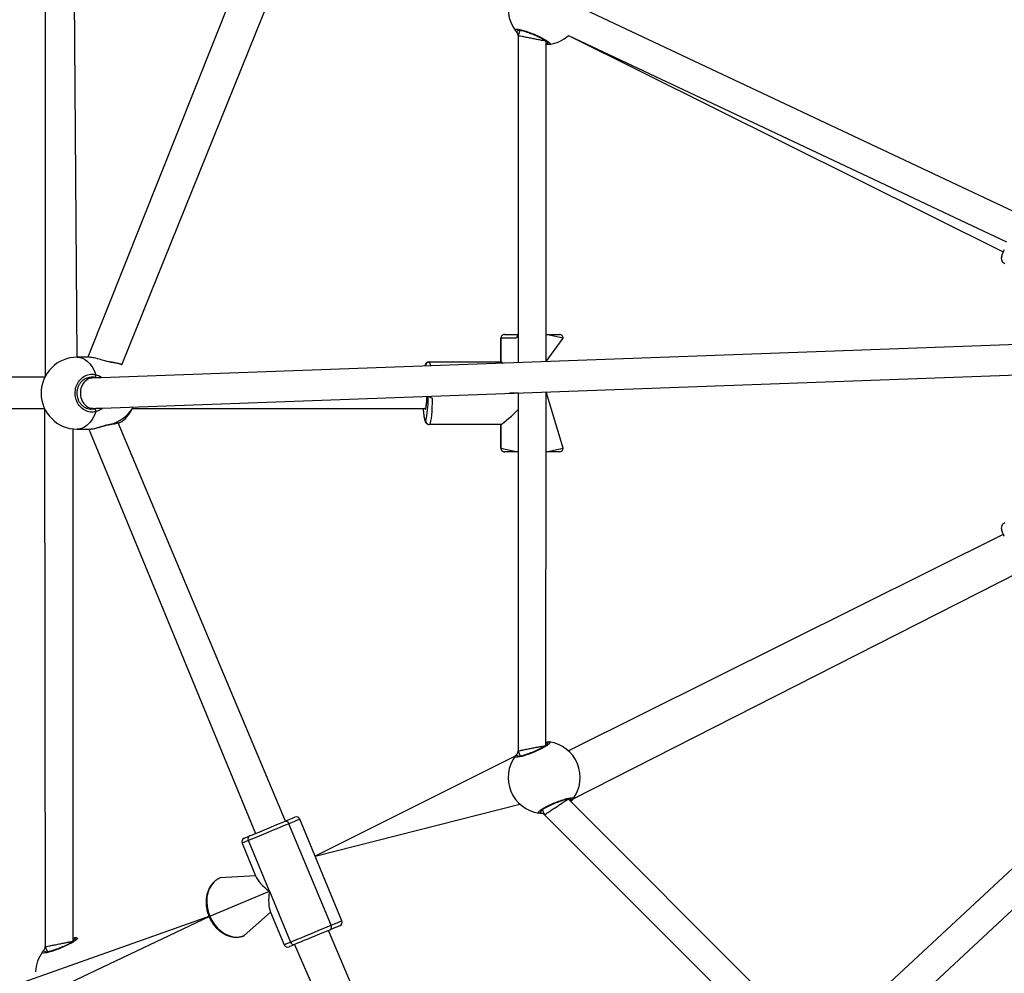
# Model space of a CAD drawing. Units: millimetres. Extents: x 95 to 252, y 75 to 244.
# Drawn here: x 163 to 170, y 149 to 156 of the extents above; entities that cross this region are included whole.
import ezdxf

# ---------------------------------------------------------------- set-up
doc = ezdxf.new("R2010")
doc.units = ezdxf.units.MM
doc.layers.add('SLD-0', color=179, linetype='Continuous')
doc.styles.add('SLDTEXTSTYLE0', font='TXT', dxfattribs={"width": 0.75})
doc.dimstyles.new('SLDDIMSTYLE0', dxfattribs={"dimtxt": 3.5, "dimasz": 3.302, "dimexe": 0, "dimexo": 0.0625, "dimgap": 0.875, "dimtad": 1, "dimlfac": 70, "dimrnd": 1e-09, "dimzin": 12, "dimdsep": 46, "dimtxsty": 'SLDTEXTSTYLE0', "dimsah": 1, "dimcen": 0.09, "dimadec": 0, "dimazin": 3, "dimtfac": 1, "dimtofl": 0, "dimtmove": 0, "dimatfit": 3, "dimfxl": 0, "dimfrac": 2, "dimtolj": 1, "dimtzin": 12, "dimarcsym": 0})

# ---------------------------------------------------------------- blocks, each defined once
blk = doc.blocks.new('_D')
at = {"layer": 'SLD-0'}
for p, q in [((95.119, 154.6461), (95.119, 240.2124)), ((252.2619, 154.6461), (252.2619, 240.2124)), ((95.119, 239.2124), (252.2619, 239.2124))]:
    blk.add_line(p, q, dxfattribs=at)
for points in [[(95.119, 239.2124), (98.421, 238.7044), (98.421, 239.7204)], [(252.2619, 239.2124), (248.9599, 239.7204), (248.9599, 238.7044)]]:
    blk.add_solid(points, dxfattribs=at)
at = {"layer": 'SLD-0', "char_height": 3.5, "attachment_point": 1, "style": 'SLDTEXTSTYLE0'}
for s, insert in [('%%c', (160.3207, 243.7242)), ('11000,00', (165.5992, 243.7776))]:
    blk.add_mtext(s, dxfattribs=dict(at, insert=insert))
blk = doc.blocks.new('_D_1')
at = {"layer": 'SLD-0'}
for p, q in [((223.7161, 152.6945), (223.7161, 95.9328)), ((123.656, 152.6461), (123.656, 95.9328)), ((223.7161, 96.9328), (123.656, 96.9328))]:
    blk.add_line(p, q, dxfattribs=at)
for points in [[(123.656, 96.9328), (126.958, 96.4248), (126.958, 97.4408)], [(223.7161, 96.9328), (220.4141, 97.4408), (220.4141, 96.4248)]]:
    blk.add_solid(points, dxfattribs=at)
at = {"layer": 'SLD-0', "insert": (165.1483, 101.4445), "char_height": 3.5, "attachment_point": 1, "style": 'SLDTEXTSTYLE0'}
blk.add_mtext('7004,21', dxfattribs=at)
blk = doc.blocks.new('_D_2')
at = {"layer": 'SLD-0'}
for p, q in [((172.6904, 203.6718), (116.4312, 203.6718)), ((117.4312, 203.6718), (117.4312, 103.6116)), ((172.6904, 103.6116), (116.4312, 103.6116))]:
    blk.add_line(p, q, dxfattribs=at)
for points in [[(117.4312, 203.6718), (116.9232, 200.3698), (117.9392, 200.3698)], [(117.4312, 103.6116), (117.9392, 106.9136), (116.9232, 106.9136)]]:
    blk.add_solid(points, dxfattribs=at)
at = {"layer": 'SLD-0', "insert": (112.9194, 145.7979), "char_height": 3.5, "attachment_point": 1, "rotation": 90, "style": 'SLDTEXTSTYLE0'}
blk.add_mtext('7004,21', dxfattribs=at)

msp = doc.modelspace()

# ---------------------------------------------------------------- linework, layer by layer
at = {"color": 7, "linetype": 'Continuous', "lineweight": 25}
for p, q in [((162.93462, 157.81945), (162.93451, 153.76737)), ((163.17462, 153.91749), (163.14568, 157.77748)), ((164.47522, 156.98378), (163.25634, 153.91749)), ((163.51097, 153.85979), (164.73011, 156.8782)), ((170.27588, 154.99498), (166.96655, 156.55426)), ((166.49804, 156.34293), (166.49804, 153.87711)), ((166.51047, 156.37313), (166.49812, 156.3433)), ((166.8784, 156.34312), (170.15582, 154.71076)), ((166.8784, 156.34312), (170.18073, 154.78714)), ((166.70922, 153.88479), (166.70922, 156.30112)), ((170.15582, 154.71076), (170.15582, 154.71076)), ((172.37367, 154.09093), (163.28823, 153.7603)), ((166.39649, 154.08892), (166.3975, 154.08892)), ((166.3975, 154.08892), (166.498, 154.08892)), ((166.71051, 154.08892), (166.81077, 154.08892)), ((166.36791, 154.06035), (166.36907, 153.88178)), ((166.36907, 153.88178), (166.36907, 154.06035)), ((166.70922, 153.88479), (166.83934, 154.06035)), ((163.26228, 153.91749), (163.17462, 153.91749)), ((163.29239, 153.53178), (172.38198, 153.86251)), ((163.42696, 153.88082), (163.4176, 153.88263)), ((165.82888, 153.88178), (166.36907, 153.88178)), ((163.51132, 153.8593), (163.51097, 153.85979)), ((162.93451, 153.76737), (160.20946, 153.76035)), ((163.28823, 153.7603), (163.24671, 153.76035)), ((166.49804, 153.64839), (166.49804, 150.94929)), ((166.7077, 150.99071), (166.70922, 153.65607)), ((166.83934, 153.23178), (166.70922, 153.65607)), ((160.23575, 153.52527), (162.92842, 153.53178)), ((162.92842, 153.53178), (162.93451, 149.47313)), ((163.273, 153.52527), (163.29239, 153.53178)), ((163.273, 153.52527), (163.28085, 153.52615)), ((163.59103, 153.53178), (165.80045, 153.53178)), ((165.80045, 153.53178), (165.80045, 153.53178)), ((164.74425, 150.41978), (163.48407, 153.42212)), ((163.14568, 149.51494), (163.14568, 153.37856)), ((163.17462, 153.37463), (163.26228, 153.37463)), ((163.26228, 153.37463), (164.51894, 150.32645)), ((166.36907, 153.41035), (165.82888, 153.41035)), ((166.36907, 153.41035), (166.36791, 153.23178)), ((166.36907, 153.23178), (166.36907, 153.41035)), ((166.3975, 153.2032), (166.39649, 153.2032)), ((166.4978, 153.2032), (166.3975, 153.2032)), ((166.81077, 153.2032), (166.71047, 153.2032)), ((172.91827, 152.56779), (166.25906, 146.37625)), ((170.15582, 152.58136), (166.8784, 150.949)), ((170.15582, 152.58136), (166.8784, 150.949)), ((170.15705, 152.58187), (170.15582, 152.58136)), ((166.41674, 146.21075), (173.07391, 152.4004)), ((166.91322, 150.58674), (170.27588, 152.29715)), ((166.47745, 150.91046), (164.96803, 150.15683)), ((166.49804, 150.94929), (166.49804, 150.9492)), ((166.49815, 150.94874), (166.49815, 150.94874)), ((166.49815, 150.94874), (166.51435, 150.90964)), ((164.96803, 150.15683), (166.51162, 150.5488)), ((166.87667, 150.58673), (166.87656, 150.58701)), ((168.76104, 148.70252), (166.87656, 150.58701)), ((166.68119, 150.50684), (166.69743, 150.46765)), ((166.69743, 150.46765), (166.69746, 150.46757)), ((165.08878, 149.63472), (164.77169, 150.40022)), ((165.17031, 149.66849), (164.85323, 150.43399)), ((164.41768, 150.25359), (164.51979, 150.00708)), ((164.6241, 149.89067), (164.46556, 150.27342)), ((164.51979, 150.00708), (164.25379, 149.99241)), ((164.1741, 149.70427), (164.6241, 149.89067)), ((164.6241, 149.89067), (164.78264, 149.50792)), ((164.4342, 149.55687), (164.63266, 149.7346)), ((164.63266, 149.7346), (164.73476, 149.48809)), ((164.1741, 149.70427), (162.07307, 148.9577)), ((162.16054, 148.74652), (164.1741, 149.70427)), ((166.34134, 146.59923), (165.06906, 149.59563)), ((164.81417, 149.49005), (166.12048, 146.45998)), ((162.93458, 149.47276), (162.95081, 149.43358))]:
    msp.add_line(p, q, dxfattribs=at)
at = {"color": 8, "linetype": 'Continuous', "lineweight": 25}
for p, q in [((166.70922, 156.30112), (166.72003, 156.29445)), ((166.83934, 154.06035), (166.71051, 154.08892)), ((166.36907, 154.06035), (166.36791, 154.06035)), ((163.42949, 153.87898), (163.41848, 153.88151)), ((165.80045, 153.8532), (165.79543, 153.85154)), ((165.80045, 153.8532), (165.80045, 153.8532)), ((163.31277, 153.76119), (163.30603, 153.76419)), ((166.49804, 153.64839), (166.43417, 153.64606)), ((163.28085, 153.52615), (163.30603, 153.52793)), ((166.36791, 153.23178), (166.36907, 153.23178)), ((166.36907, 153.23178), (166.4978, 153.2032)), ((166.71047, 153.2032), (166.83934, 153.23178)), ((166.51435, 150.90964), (166.50176, 150.90726)), ((166.87667, 150.58673), (166.88892, 150.58994)), ((162.95081, 149.43358), (162.93822, 149.4312))]:
    msp.add_line(p, q, dxfattribs=at)
at = {"color": 7, "linetype": 'Continuous', "lineweight": 25, "flags": 128}
for points in [[(170.14436, 154.67963), (170.14436, 154.67963), (170.14536, 154.68203), (170.14832, 154.68918), (170.15315, 154.70085), (170.15971, 154.71668), (170.16365, 154.72619)], [(163.42696, 153.88082), (163.42827, 153.88039), (163.42949, 153.87898)], [(165.80045, 153.53178), (165.79676, 153.53126), (165.7992, 153.52601), (165.8017, 153.52601), (165.80414, 153.53126), (165.80643, 153.54152), (165.80845, 153.55635), (165.81012, 153.57511), (165.81137, 153.59696), (165.81214, 153.62096), (165.81219, 153.62343)], [(163.42697, 153.4113), (163.42827, 153.41173), (163.42949, 153.41314)], [(170.15705, 152.58187), (170.15971, 152.57544), (170.15315, 152.59128), (170.14832, 152.60294), (170.14536, 152.61009), (170.14436, 152.61249)], [(164.74425, 150.41978), (164.76613, 150.42884), (164.78452, 150.43646), (164.79898, 150.44245), (164.80914, 150.44666), (164.81475, 150.44898), (164.8159, 150.44946)], [(166.69746, 150.46757), (168.55839, 148.60653), (168.60629, 148.55864)], [(164.77169, 150.40022), (164.74344, 150.38852), (164.71253, 150.37571), (164.67972, 150.36212), (164.64582, 150.34808), (164.61166, 150.33393), (164.57809, 150.32003), (164.54593, 150.30671), (164.51598, 150.2943), (164.48897, 150.28311), (164.46556, 150.27342)], [(164.47522, 150.30834), (164.49579, 150.31686), (164.51953, 150.3267), (164.54585, 150.3376), (164.57411, 150.3493), (164.60361, 150.36152), (164.63363, 150.37396), (164.66342, 150.3863), (164.69225, 150.39824), (164.71942, 150.40949), (164.74425, 150.41978)], [(164.74425, 150.41978), (164.74768, 150.42061), (164.7514, 150.42039), (164.75526, 150.41913), (164.75913, 150.41688), (164.76284, 150.41373), (164.76625, 150.4098), (164.76925, 150.40524), (164.77169, 150.40022)], [(164.43315, 150.29092), (164.43336, 150.29101), (164.43714, 150.29257), (164.44553, 150.29605), (164.45833, 150.30135), (164.47522, 150.30834)], [(164.25379, 149.99241), (164.22832, 149.97872), (164.20571, 149.96001), (164.18649, 149.93673), (164.17116, 149.90946), (164.16008, 149.87887), (164.15353, 149.84571), (164.15167, 149.81081), (164.15454, 149.77501), (164.16208, 149.7392), (164.1741, 149.70427)], [(164.1741, 149.70427), (164.1903, 149.67107), (164.21029, 149.64042), (164.23357, 149.61308), (164.25957, 149.58971), (164.28765, 149.5709), (164.31711, 149.5571), (164.34724, 149.54866), (164.37728, 149.54578), (164.40651, 149.54854), (164.4342, 149.55687)], [(164.78264, 149.50792), (164.80605, 149.51761), (164.83306, 149.5288), (164.86301, 149.54121), (164.89517, 149.55453), (164.92874, 149.56843), (164.9629, 149.58258), (164.9968, 149.59662), (165.02961, 149.61021), (165.06052, 149.62302), (165.08878, 149.63472)], [(165.0832, 149.60149), (165.08621, 149.60333), (165.08868, 149.60611), (165.09053, 149.60973), (165.09167, 149.61405), (165.09207, 149.6189), (165.0917, 149.6241), (165.09059, 149.62944), (165.08878, 149.63472)], [(165.0832, 149.60149), (165.05837, 149.5912), (165.0312, 149.57995), (165.00237, 149.568), (164.97257, 149.55566), (164.94256, 149.54323), (164.91306, 149.53101), (164.8848, 149.51931), (164.85848, 149.5084), (164.83474, 149.49857), (164.81417, 149.49005)], [(165.15485, 149.63116), (165.1537, 149.63069), (165.14809, 149.62836), (165.13793, 149.62416), (165.12347, 149.61817), (165.10508, 149.61055), (165.0832, 149.60149)], [(164.81417, 149.49005), (164.79728, 149.48306), (164.78448, 149.47775), (164.77609, 149.47428), (164.77231, 149.47271), (164.7721, 149.47262)]]:
    msp.add_lwpolyline(points, dxfattribs=at)
at = {"color": 8, "linetype": 'Continuous', "lineweight": 25, "flags": 128}
for points in [[(166.498, 154.08892), (166.48464, 154.06035), (166.45427, 154.06035), (166.42758, 154.06035), (166.40523, 154.06035), (166.38776, 154.06035), (166.37561, 154.06035), (166.36907, 154.06035)], [(163.17462, 153.91749), (163.18595, 153.91685), (163.2084, 153.91173), (163.2302, 153.9016), (163.25096, 153.88664), (163.27028, 153.86713), (163.28779, 153.84345), (163.30316, 153.81604), (163.31611, 153.78542)], [(165.80045, 153.53178), (165.80228, 153.53328), (165.80464, 153.53989), (165.8068, 153.55147), (165.80866, 153.56747), (165.81014, 153.58714), (165.81117, 153.60957), (165.81219, 153.62343)], [(165.82084, 153.62374), (165.85193, 153.60919), (165.85107, 153.57322), (165.84967, 153.53905), (165.84776, 153.50751), (165.84538, 153.47939), (165.8426, 153.45536), (165.83948, 153.43604), (165.83609, 153.42188), (165.83253, 153.41325), (165.82888, 153.41035)], [(163.31611, 153.5067), (163.30316, 153.47608), (163.28779, 153.44867), (163.27028, 153.42499), (163.25096, 153.40548), (163.2302, 153.39052), (163.2084, 153.38039), (163.18595, 153.37527), (163.17462, 153.37463)], [(165.78321, 153.53178), (165.78386, 153.52431), (165.78595, 153.49959), (165.7884, 153.47848), (165.79114, 153.4615), (165.79411, 153.44906), (165.79724, 153.44147), (165.80045, 153.43892)], [(164.85323, 150.43399), (164.85192, 150.43345), (164.84554, 150.43081), (164.83398, 150.42602), (164.81753, 150.41921), (164.7966, 150.41054), (164.77169, 150.40022)], [(164.46556, 150.27342), (164.44634, 150.26546), (164.43178, 150.25942), (164.42223, 150.25547), (164.41793, 150.25369), (164.41768, 150.25359)], [(164.1741, 149.70427), (164.17128, 149.7031), (164.16935, 149.7023), (164.1684, 149.70191), (164.1683, 149.70187)], [(165.08878, 149.63472), (165.11368, 149.64504), (165.13461, 149.65371), (165.15106, 149.66052), (165.16262, 149.66531), (165.169, 149.66795), (165.17031, 149.66849)], [(164.73476, 149.48809), (164.73501, 149.48819), (164.73931, 149.48997), (164.74886, 149.49392), (164.76342, 149.49996), (164.78264, 149.50792)]]:
    msp.add_lwpolyline(points, dxfattribs=at)
at = {"color": 7, "linetype": 'Continuous', "lineweight": 25}
for centre, radius, start, end in [((166.69534, 156.54352), 0.27143, 98.392628, 216.607403), ((166.48865, 156.39052), 0.01428, 218.36387, 336.639475), ((166.69534, 156.54352), 0.27143, 278.392651, 312.412052), ((166.7333, 156.28918), 0.01428, 158.360871, 276.636785), ((170.18396, 154.66323), 0.04286, 157.5, 247.5), ((166.39649, 154.06035), 0.02857, 90, 180), ((166.39757, 154.06042), 0.0285, 90.140039, 180.143097), ((166.81077, 154.06035), 0.02857, 359.999976, 90.000117), ((163.17462, 153.64606), 0.27143, 90.00001, 179.999998), ((165.82895, 153.85327), 0.0285, 90.141742, 180.139705), ((163.31089, 154.04233), 0.27143, 317.598495, 317.787182), ((163.2964, 153.78177), 0.02005, 298.731945, 10.50201), ((163.17462, 153.64606), 0.27143, 180.000002, 269.99999), ((164.82259, 153.61179), 0.99832, 351.086499, 0.686091), ((163.2964, 153.51036), 0.02005, 349.49799, 61.268055), ((163.34484, 153.64606), 0.27143, 308.213515, 337.632258), ((165.82895, 153.43885), 0.0285, 179.860363, 269.858163), ((166.39649, 153.23178), 0.02857, 179.999982, 269.999653), ((166.39757, 153.2317), 0.0285, 179.856934, 269.859877), ((166.81077, 153.23178), 0.02857, 270, 360), ((170.18396, 152.6289), 0.04286, 112.499851, 202.500012), ((166.7333, 151.00294), 0.01428, 83.363215, 201.639129), ((166.69534, 150.7486), 0.27143, 323.39263, 81.607412), ((166.69534, 150.7486), 0.27143, 143.392591, 261.607334), ((166.48865, 150.9016), 0.01428, 23.360525, 141.63613), ((166.90203, 150.5956), 0.01428, 203.361735, 321.635179), ((164.82683, 150.42306), 0.02857, 22.500167, 112.499165), ((166.65737, 150.49426), 0.01428, 263.364196, 21.638753), ((164.4884, 150.2859), 0.02602, 120.41396, 208.66707), ((164.44408, 150.26452), 0.02857, 112.5, 202.5), ((165.14391, 149.65756), 0.02857, 292.5, 22.5), ((163.16977, 149.52687), 0.01428, 83.364678, 201.636692), ((163.25745, 149.28362), 0.27143, 108.478626, 108.478689), ((164.76116, 149.49902), 0.02857, 202.499845, 292.500577), ((164.80762, 149.51524), 0.02602, 196.3336, 284.584931), ((163.1318, 149.27254), 0.27143, 143.392464, 177.598856), ((162.92511, 149.42553), 0.01428, 23.361257, 141.635398)]:
    msp.add_arc(centre, radius, start, end, dxfattribs=at)
at = {"color": 8, "linetype": 'Continuous', "lineweight": 25}
for centre, radius, start, end in [((163.40856, 153.61197), 0.26783, 67.438717, 85.518644), ((165.79099, 153.85054), 0.0491, 3.056876, 39.496983), ((163.35587, 153.68269), 0.27942, 285.276716, 327.310211), ((165.78337, 153.45784), 0.02549, 312.069655, 358.335509)]:
    msp.add_arc(centre, radius, start, end, dxfattribs=at)
at = {"color": 7, "linetype": 'Continuous', "lineweight": 25}
for centre, major_axis, ratio, start_param, end_param in [((170.20321, 154.81483), (0.04739, 0.10407), 0.0010634, 3.1109149, 3.1415558), ((170.20321, 154.81483), (0.04739, 0.10407), 0.0010634, 2.5647749, 3.1109149), ((166.60363, 153.64606), (-0.23542, 0.23542), 0.0496181, 5.9593211, 6.2336078), ((163.29168, 153.64606), (-0.00208, 0.11427), 0.8100025, 0.0147315, 1.967221), ((163.29168, 153.64606), (-0.00208, 0.11427), 0.8100025, 1.967221, 3.1563241), ((166.60363, 153.64606), (0.23542, 0.23542), 0.0496181, 3.1911701, 4.1948944), ((170.20321, 152.47729), (-0.04739, 0.10407), 0.0010634, 5.7122555, 6.2832222), ((164.794, 149.96104), (0.27766, -0.11501), 0.4799069, 3.589037, 4.2649447), ((164.794, 149.96104), (0.11501, 0.27766), 0.4799069, 2.0182406, 2.6941483)]:
    msp.add_ellipse(centre, major_axis=major_axis, ratio=ratio, start_param=start_param, end_param=end_param, dxfattribs=at)
for points, knots in [([(166.47745, 156.38166), (166.47631, 156.38465), (166.47404, 156.39063), (166.49015, 156.3917), (166.51881, 156.38655), (166.55795, 156.3752), (166.60241, 156.35909), (166.64712, 156.34003), (166.68724, 156.32016), (166.71872, 156.30162), (166.7379, 156.28664), (166.74286, 156.27761), (166.73725, 156.27576), (166.73495, 156.275)], [0, 0, 0, 0, 0.0947869, 0.1895702, 0.2843154, 0.3783797, 0.4713551, 0.5633805, 0.6551201, 0.7473928, 0.8406974, 0.9350054, 1, 1, 1, 1]), ([(166.49812, 156.3433), (166.49962, 156.35591), (166.49219, 156.36289), (166.4849, 156.37211), (166.47967, 156.37867), (166.47783, 156.38115), (166.47745, 156.38166)], [0, 0, 0, 0, 0.2000649, 0.5548285, 0.9092151, 1, 1, 1, 1]), ([(166.50176, 156.38486), (166.49484, 156.38457), (166.49444, 156.38443), (166.49721, 156.38485), (166.50313, 156.38444), (166.51357, 156.38289), (166.5278, 156.37974), (166.5454, 156.37492), (166.56545, 156.36858), (166.58708, 156.36092), (166.60946, 156.35222), (166.6318, 156.34278), (166.65329, 156.33293), (166.67322, 156.32302), (166.69079, 156.31347), (166.70541, 156.30466), (166.71597, 156.29732), (166.72226, 156.29222), (166.72477, 156.28921), (166.72463, 156.28947), (166.72459, 156.28954)], [0, 0, 0, 0, 0.0112579, 0.0506453, 0.1001825, 0.1581354, 0.2202208, 0.2854927, 0.3510954, 0.4172037, 0.4834454, 0.549585, 0.6159617, 0.6822033, 0.7484737, 0.8142763, 0.8792207, 0.9343132, 0.9816498, 1, 1, 1, 1]), ([(166.49804, 156.34293), (166.49871, 156.34299), (166.49677, 156.34337), (166.50598, 156.34154), (166.52674, 156.33741), (166.55782, 156.33123), (166.59286, 156.32426), (166.6278, 156.31731), (166.65938, 156.31103), (166.68574, 156.30579), (166.70295, 156.30236), (166.71083, 156.30079), (166.70877, 156.3012), (166.70856, 156.30125)], [0, 0, 0, 0, 0.0217147, 0.1387104, 0.2548964, 0.3660553, 0.470577, 0.5701811, 0.6684961, 0.7692455, 0.8751196, 0.9869923, 1, 1, 1, 1]), ([(166.73495, 156.275), (166.72976, 156.27395), (166.72382, 156.27274), (166.71083, 156.27271), (166.72459, 156.28954)], [0, 0, 0, 0, 0.87525127, 1, 1, 1, 1]), ([(163.41848, 153.88151), (163.40746, 153.88387), (163.38156, 153.88941), (163.33856, 153.90309), (163.29458, 153.91505), (163.27265, 153.91657), (163.26228, 153.91749)], [0, 0, 0, 0, 0.19483132, 0.45765321, 0.74313323, 1, 1, 1, 1]), ([(163.51097, 153.85979), (163.5112, 153.86037), (163.50924, 153.86195), (163.50437, 153.86386), (163.49493, 153.86739), (163.48043, 153.87109), (163.46266, 153.87487), (163.44451, 153.87817), (163.43183, 153.88009), (163.42696, 153.88082)], [0, 0, 0, 0, 0.006388, 0.1235215, 0.3200722, 0.5019853, 0.6938914, 0.8825876, 1, 1, 1, 1]), ([(165.82888, 153.88178), (165.82479, 153.88128), (165.81725, 153.88037), (165.80868, 153.87471), (165.8031, 153.86868), (165.79924, 153.86217), (165.79686, 153.85682), (165.79579, 153.85287), (165.79543, 153.85154)], [0, 0, 0, 0, 0.1815192, 0.3340405, 0.4867607, 0.6593759, 0.8848084, 1, 1, 1, 1]), ([(163.31611, 153.5067), (163.30182, 153.50451), (163.27325, 153.50012), (163.23091, 153.5146), (163.19512, 153.54304), (163.16984, 153.58354), (163.15805, 153.63078), (163.16082, 153.67939), (163.17753, 153.72406), (163.20634, 153.76024), (163.24414, 153.78368), (163.28264, 153.79173), (163.30641, 153.78725), (163.31611, 153.78542)], [0, 0, 0, 0, 0.0947837, 0.1895678, 0.2843134, 0.378379, 0.4713556, 0.5633819, 0.6551232, 0.7473949, 0.8407009, 0.9350104, 1, 1, 1, 1]), ([(163.273, 153.52527), (163.26726, 153.52598), (163.25479, 153.5275), (163.23638, 153.5352), (163.21864, 153.54702), (163.20318, 153.56255), (163.19063, 153.58114), (163.18141, 153.60205), (163.17586, 153.62457), (163.17421, 153.64781), (163.17643, 153.67093), (163.18249, 153.69305), (163.19203, 153.71346), (163.20478, 153.73142), (163.22021, 153.74634), (163.23786, 153.75779), (163.25702, 153.7648), (163.27132, 153.76791), (163.27892, 153.76729), (163.27984, 153.76721)], [0, 0, 0, 0, 0.0546198, 0.1186863, 0.1824981, 0.2454917, 0.3080944, 0.3702863, 0.4321102, 0.4938369, 0.5552661, 0.6167102, 0.6780253, 0.7396986, 0.801787, 0.8644684, 0.9276608, 0.9912301, 1, 1, 1, 1]), ([(165.78321, 153.53178), (165.78356, 153.52622), (165.78448, 153.51181), (165.7864, 153.49144), (165.78891, 153.47075), (165.7919, 153.45316), (165.79498, 153.44066), (165.79857, 153.43121), (165.80268, 153.42381), (165.80932, 153.41677), (165.81824, 153.41143), (165.82541, 153.4107), (165.82888, 153.41035)], [0, 0, 0, 0, 0.0867191, 0.2251307, 0.3649407, 0.5076255, 0.657536, 0.7468832, 0.827271, 0.8861485, 0.9448662, 1, 1, 1, 1]), ([(163.42697, 153.4113), (163.4297, 153.4117), (163.44023, 153.41324), (163.45661, 153.41612), (163.47533, 153.41989), (163.4908, 153.42351), (163.5032, 153.42794), (163.50905, 153.42925), (163.51251, 153.43267), (163.51261, 153.43277)], [0, 0, 0, 0, 0.0631712, 0.2430273, 0.4243933, 0.6073228, 0.7944482, 0.9944089, 1, 1, 1, 1]), ([(163.26228, 153.37463), (163.26264, 153.37475), (163.26412, 153.37443), (163.26675, 153.37491), (163.26876, 153.37528)], [0, 0, 0, 0, 0.2369005, 1, 1, 1, 1]), ([(163.26876, 153.37528), (163.27436, 153.37537), (163.2861, 153.37634), (163.30672, 153.38051), (163.32928, 153.38619), (163.35307, 153.39296), (163.37748, 153.40004), (163.40053, 153.40602), (163.41729, 153.4099), (163.42527, 153.41086), (163.42703, 153.41107)], [0, 0, 0, 0, 0.1326461, 0.2751361, 0.4160472, 0.5595033, 0.7035027, 0.8447718, 0.9658894, 1, 1, 1, 1]), ([(166.73495, 151.01712), (166.73787, 151.01581), (166.74371, 151.01319), (166.73307, 151.00104), (166.70916, 150.98442), (166.67347, 150.96477), (166.63064, 150.94473), (166.58554, 150.92659), (166.54312, 150.91227), (166.50775, 150.90312), (166.4836, 150.90015), (166.4737, 150.90302), (166.47637, 150.90831), (166.47745, 150.91046)], [0, 0, 0, 0, 0.09478682, 0.18956993, 0.28431566, 0.37837941, 0.47135445, 0.56338018, 0.6551198, 0.74739286, 0.84069719, 0.93500527, 1, 1, 1, 1]), ([(166.72003, 150.99767), (166.72471, 151.00277), (166.7249, 151.00315), (166.72323, 151.0009), (166.71876, 150.997), (166.71028, 150.99071), (166.698, 150.98288), (166.68214, 150.97385), (166.66348, 150.96415), (166.64277, 150.95427), (166.62079, 150.9446), (166.59832, 150.93548), (166.57616, 150.92724), (166.55506, 150.92016), (166.53588, 150.91449), (166.51931, 150.91037), (166.50666, 150.9081), (166.4986, 150.90727), (166.4947, 150.90761), (166.49498, 150.90753), (166.49506, 150.90751)], [0, 0, 0, 0, 0.011258, 0.0506455, 0.1001833, 0.158136, 0.2202204, 0.2854929, 0.3510949, 0.4172039, 0.4834456, 0.5495845, 0.6159618, 0.6822029, 0.7484734, 0.8142766, 0.8792204, 0.9343131, 0.9816498, 1, 1, 1, 1]), ([(166.49815, 150.94874), (166.49949, 150.94929), (166.49956, 150.9493), (166.51475, 150.95233), (166.5411, 150.95757), (166.57476, 150.96426), (166.61021, 150.97131), (166.64381, 150.978), (166.67312, 150.98383), (166.6953, 150.98824), (166.70814, 150.99079), (166.70783, 150.99073), (166.7077, 150.99071)], [0, 0, 0, 0, 0.0789341, 0.1960974, 0.3102022, 0.4180646, 0.5197682, 0.618219, 0.7172782, 0.8202652, 0.9290748, 1, 1, 1, 1]), ([(166.70922, 150.99929), (166.71387, 151.01934), (166.72361, 151.0187), (166.73125, 151.01766), (166.73433, 151.01721), (166.73495, 151.01712)], [0, 0, 0, 0, 0.42234991, 0.88219589, 1, 1, 1, 1]), ([(166.47745, 150.91046), (166.48073, 150.91513), (166.48564, 150.92213), (166.49816, 150.93456), (166.49815, 150.94874)], [0, 0, 0, 0, 0.6681436, 1, 1, 1, 1]), ([(166.65572, 150.48008), (166.6528, 150.48139), (166.64697, 150.48401), (166.65761, 150.49616), (166.68151, 150.51278), (166.71721, 150.53243), (166.76004, 150.55247), (166.80513, 150.57061), (166.84755, 150.58493), (166.88292, 150.59408), (166.90707, 150.59705), (166.91697, 150.59418), (166.91431, 150.5889), (166.91322, 150.58674)], [0, 0, 0, 0, 0.094787, 0.1895703, 0.2843161, 0.3783799, 0.4713549, 0.5633799, 0.6551196, 0.7473926, 0.8406974, 0.9350054, 1, 1, 1, 1]), ([(166.67065, 150.49953), (166.66596, 150.49443), (166.66577, 150.49405), (166.66744, 150.49631), (166.67191, 150.5002), (166.68039, 150.50649), (166.69268, 150.51432), (166.70853, 150.52336), (166.7272, 150.53305), (166.74791, 150.54293), (166.76988, 150.55261), (166.79236, 150.56173), (166.81452, 150.56996), (166.83561, 150.57704), (166.8548, 150.58271), (166.87136, 150.58683), (166.88402, 150.5891), (166.89207, 150.58994), (166.89598, 150.58959), (166.89569, 150.58967), (166.89561, 150.58969)], [0, 0, 0, 0, 0.011258, 0.0506455, 0.1001832, 0.1581359, 0.2202203, 0.2854928, 0.3510951, 0.4172039, 0.4834445, 0.5495847, 0.6159618, 0.6822031, 0.7484736, 0.8142768, 0.8792207, 0.9343133, 0.9816498, 1, 1, 1, 1]), ([(166.69743, 150.46765), (166.69876, 150.46821), (166.69882, 150.46825), (166.7117, 150.47685), (166.73404, 150.49178), (166.76257, 150.51084), (166.79263, 150.53093), (166.82111, 150.54996), (166.84596, 150.56656), (166.86476, 150.57912), (166.87564, 150.5864), (166.87538, 150.58622), (166.87528, 150.58615)], [0, 0, 0, 0, 0.0789342, 0.1960977, 0.3102017, 0.4180643, 0.5197675, 0.6182194, 0.7172783, 0.820265, 0.9290748, 1, 1, 1, 1]), ([(166.91322, 150.58674), (166.91029, 150.58232), (166.90695, 150.57727), (166.89779, 150.56806), (166.89561, 150.58969)], [0, 0, 0, 0, 0.8752552, 1, 1, 1, 1]), ([(166.69743, 150.46765), (166.68961, 150.47755), (166.67942, 150.47723), (166.66774, 150.47859), (166.65941, 150.47954), (166.65635, 150.47999), (166.65572, 150.48008)], [0, 0, 0, 0, 0.20006506, 0.55482792, 0.90921501, 1, 1, 1, 1]), ([(164.25379, 149.99241), (164.24912, 149.99032), (164.23643, 149.98461), (164.2173, 149.97198), (164.19748, 149.95382), (164.18049, 149.93224), (164.16661, 149.90768), (164.1561, 149.88055), (164.14917, 149.85134), (164.14597, 149.82061), (164.14657, 149.78894), (164.15101, 149.757), (164.15834, 149.72773), (164.16528, 149.7097), (164.1683, 149.70187)], [0, 0, 0, 0, 0.0501935, 0.1364697, 0.2228238, 0.3095521, 0.3968893, 0.4848987, 0.5735083, 0.6625693, 0.7519311, 0.841469, 0.9311063, 1, 1, 1, 1]), ([(164.1683, 149.70187), (164.17066, 149.69644), (164.1774, 149.68099), (164.19106, 149.65677), (164.20998, 149.63036), (164.23158, 149.60672), (164.25543, 149.58631), (164.28109, 149.56955), (164.30805, 149.55681), (164.33578, 149.5484), (164.36369, 149.54447), (164.39114, 149.54518), (164.41477, 149.54959), (164.42866, 149.55479), (164.4342, 149.55687)], [0, 0, 0, 0, 0.04863583, 0.13838459, 0.22826518, 0.31823336, 0.40825725, 0.49825637, 0.58809665, 0.67757728, 0.76647862, 0.85462578, 0.94197609, 1, 1, 1, 1]), ([(163.17142, 149.54106), (163.17434, 149.53975), (163.18018, 149.53713), (163.16953, 149.52498), (163.14563, 149.50836), (163.10993, 149.48871), (163.0671, 149.46866), (163.02201, 149.45053), (162.97959, 149.43621), (162.94422, 149.42705), (162.92007, 149.42409), (162.91017, 149.42696), (162.91283, 149.43224), (162.91392, 149.4344)], [0, 0, 0, 0, 0.0947876, 0.1895654, 0.2843115, 0.3783795, 0.4713556, 0.5633824, 0.6551226, 0.7473918, 0.8407025, 0.9350112, 1, 1, 1, 1]), ([(163.16114, 149.52662), (163.16118, 149.52671), (163.16137, 149.52709), (163.1597, 149.52483), (163.15523, 149.52094), (163.14675, 149.51465), (163.13446, 149.50682), (163.11861, 149.49778), (163.09994, 149.48809), (163.07923, 149.47821), (163.05726, 149.46853), (163.03478, 149.45941), (163.01262, 149.45118), (162.99153, 149.4441), (162.97234, 149.43842), (162.95578, 149.43431), (162.94312, 149.43203), (162.93507, 149.4312), (162.93116, 149.43155), (162.93145, 149.43147), (162.93152, 149.43144)], [0, 0, 0, 0, 0.0112672, 0.0506545, 0.1001915, 0.1581434, 0.2202209, 0.2854928, 0.3510979, 0.417204, 0.4834429, 0.549583, 0.6159596, 0.6822029, 0.7484677, 0.8142767, 0.8792122, 0.9343043, 0.9816406, 1, 1, 1, 1]), ([(162.93451, 149.47313), (162.93518, 149.47307), (162.93324, 149.47269), (162.94244, 149.47452), (162.9632, 149.47865), (162.99429, 149.48483), (163.02933, 149.4918), (163.06426, 149.49875), (163.09585, 149.50503), (163.1222, 149.51027), (163.13942, 149.5137), (163.14729, 149.51526), (163.14524, 149.51486), (163.14502, 149.51481)], [0, 0, 0, 0, 0.0217145, 0.1387011, 0.2548876, 0.3660535, 0.4705734, 0.5701786, 0.6684949, 0.7692449, 0.8751186, 0.9869824, 1, 1, 1, 1]), ([(163.16114, 149.52662), (163.15034, 149.54328), (163.16007, 149.54264), (163.16772, 149.54159), (163.17079, 149.54115), (163.17142, 149.54106)], [0, 0, 0, 0, 0.4223742, 0.8821423, 1, 1, 1, 1]), ([(162.91392, 149.4344), (162.9172, 149.43907), (162.92211, 149.44606), (162.93463, 149.45849), (162.93458, 149.47276)], [0, 0, 0, 0, 0.6681794, 1, 1, 1, 1])]:
    msp.add_open_spline(points, degree=3, knots=knots, dxfattribs=at)
at = {"color": 8, "linetype": 'Continuous', "lineweight": 25}
for points, knots in [([(166.50176, 156.38486), (166.50205, 156.38441), (166.50371, 156.38191), (166.50742, 156.37709), (166.51047, 156.37313)], [0, 0, 0, 0, 0.1795515, 1, 1, 1, 1]), ([(163.51097, 153.85979), (163.5108, 153.86012), (163.5098, 153.86208), (163.49231, 153.86719), (163.46363, 153.87353), (163.43938, 153.8774), (163.42949, 153.87898)], [0, 0, 0, 0, 0.0702074, 0.4136534, 0.7607864, 1, 1, 1, 1]), ([(163.30603, 153.76419), (163.29764, 153.76662), (163.28924, 153.76906), (163.28097, 153.76748), (163.27984, 153.76721)], [0, 0, 0, 0, 0.9974935, 1, 1, 1, 1]), ([(163.31611, 153.78542), (163.32994, 153.78104), (163.34557, 153.77609), (163.35814, 153.76426), (163.31277, 153.76119)], [0, 0, 0, 0, 0.8846792, 1, 1, 1, 1]), ([(163.30603, 153.52793), (163.30767, 153.52834), (163.31151, 153.52929), (163.31525, 153.53142), (163.31739, 153.53264)], [0, 0, 0, 0, 0.4262108, 1, 1, 1, 1]), ([(163.31739, 153.53264), (163.36519, 153.53311), (163.35832, 153.52583), (163.34254, 153.51736), (163.3268, 153.50989), (163.31792, 153.50724), (163.31611, 153.5067)], [0, 0, 0, 0, 0.0883782, 0.4926663, 0.8964869, 1, 1, 1, 1]), ([(163.42949, 153.41314), (163.44363, 153.41546), (163.4719, 153.4201), (163.50171, 153.42725), (163.50906, 153.43108), (163.51274, 153.4328)], [0, 0, 0, 0, 0.3381502, 0.6763102, 1, 1, 1, 1]), ([(163.26876, 153.37528), (163.27705, 153.37599), (163.29523, 153.37754), (163.3328, 153.38749), (163.36906, 153.39852), (163.40004, 153.40713), (163.41789, 153.41121), (163.42755, 153.41282), (163.42949, 153.41314)], [0, 0, 0, 0, 0.19801102, 0.43452151, 0.69036593, 0.82530887, 0.96484769, 1, 1, 1, 1]), ([(166.72003, 150.99767), (166.71951, 150.99778), (166.71731, 150.99824), (166.71272, 150.99883), (166.70922, 150.99929)], [0, 0, 0, 0, 0.2343919, 1, 1, 1, 1]), ([(166.67065, 150.49953), (166.67117, 150.49942), (166.67411, 150.49882), (166.68015, 150.49804), (166.68119, 150.50684)], [0, 0, 0, 0, 0.179548, 1, 1, 1, 1]), ([(163.15649, 149.52161), (163.15598, 149.52171), (163.15377, 149.52217), (163.14919, 149.52277), (163.14568, 149.51494)], [0, 0, 0, 0, 0.23440987, 1, 1, 1, 1])]:
    msp.add_open_spline(points, degree=3, knots=knots, dxfattribs=at)
at = {"layer": 'SLD-0', "lineweight": 18}
msp.add_circle((173.69043, 153.64606), 78.57143, dxfattribs=at)

# ---------------------------------------------------------------- dimensions: what is measured, and where the dimension line sits
at = {"layer": 'SLD-0'}
dim = msp.add_linear_dim(base=(252.26185, 242.01728), p1=(95.119, 153.64606), p2=(252.26185, 153.64606), text='%%c<>', dimstyle='SLDDIMSTYLE0', dxfattribs=at)
dim.commit()
dim.dimension.update_dxf_attribs({"geometry": '_D', "text_midpoint": (172.65787, 242.01728), "dimtype": 160})
dim = msp.add_linear_dim(base=(117.43119, 103.61162), p1=(173.69043, 203.67177), p2=(173.69043, 103.61162), angle=90, dimstyle='SLDDIMSTYLE0', dxfattribs=at)
dim.commit()
dim.dimension.update_dxf_attribs({"geometry": '_D_2', "text_midpoint": (117.43119, 154.20274), "dimtype": 160})
dim = msp.add_linear_dim(base=(123.65598, 96.93279), p1=(223.71614, 153.69452), p2=(123.65598, 153.64606), dimstyle='SLDDIMSTYLE0', dxfattribs=at)
dim.commit()
dim.dimension.update_dxf_attribs({"geometry": '_D_1', "text_midpoint": (173.55319, 96.93279), "dimtype": 160})

doc.saveas('drawing.dxf')
